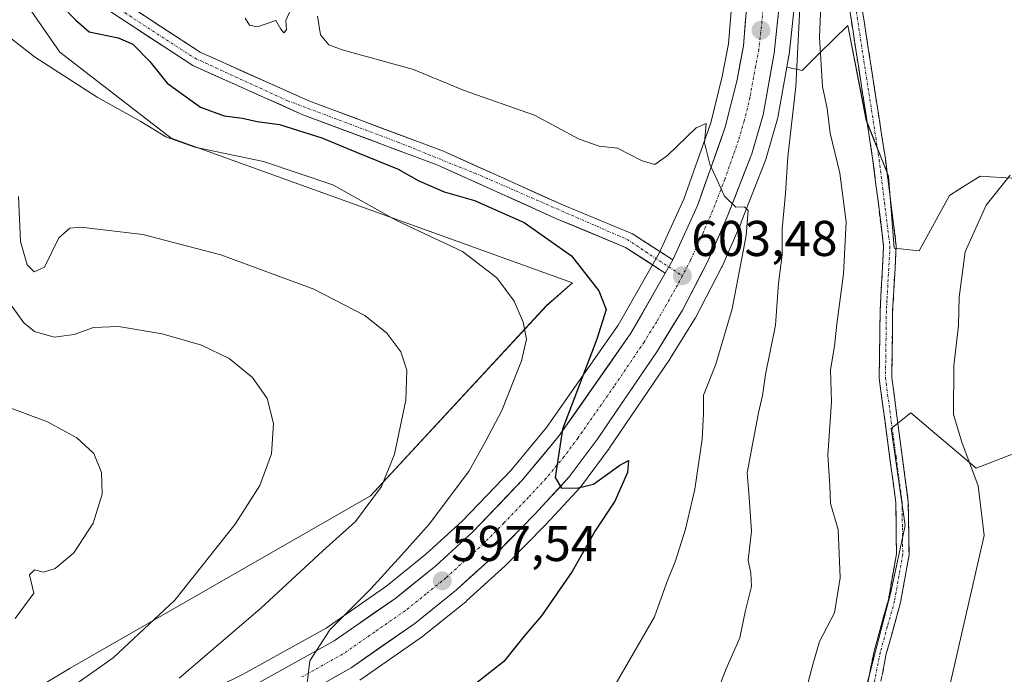
# Model space of a CAD drawing. Units: metres. Extents: x 604176 to 607628, y 4719962 to 4722327.
# Drawn here: x 605926 to 606123, y 4720435 to 4720566 of the extents above; entities that cross this region are included whole.
import ezdxf
from ezdxf.enums import TextEntityAlignment as Align

# ---------------------------------------------------------------- set-up
doc = ezdxf.new("R2010")
doc.units = ezdxf.units.M
doc.header["$MEASUREMENT"] = 0
doc.linetypes.add('TRAZO_Y_PUNTO', pattern=[1, 0.5, -0.25, 0, -0.25])
doc.linetypes.add('TRAZOSX2', pattern=[1.5, 1, -0.5])
for name, color, linetype, lineweight in [('Arbolado forestal CxS', 92, 'Continuous', 0), ('Camino', 19, 'TRAZOSX2', 0), ('Camino Cxs', 19, 'Continuous', 0), ('Camino eje', 19, 'TRAZO_Y_PUNTO', 0), ('Carretera de calzada única', 19, 'Continuous', 13), ('Carretera de calzada única Cxs', 19, 'Continuous', 13), ('Carretera de calzada única eje', 19, 'TRAZO_Y_PUNTO', 0), ('Carátula', 7, 'Continuous', 5), ('Cultivos herbáceos CxS', 92, 'Continuous', 0), ('Curva de nivel maestra', 36, 'Continuous', 30), ('Curva de nivel normal', 36, 'Continuous', 0), ('Matorral CxS', 135, 'Continuous', 0), ('Núcleo urbano CxS', 19, 'Continuous', 0), ('Punto de cota en terreno', 7, 'Continuous', 0), ('Rótulo de punto de cota en terreno', 19, 'Continuous', 0)]:
    doc.layers.add(name, color=color, linetype=linetype, lineweight=lineweight)
doc.styles.add('Arial', font='txt', dxfattribs={"height": 0.2})

# ---------------------------------------------------------------- blocks, each defined once
blk = doc.blocks.new('*U150')
at = {"layer": 'Cultivos herbáceos CxS', "color": 92, "linetype": 'Continuous', "lineweight": 0}
for points in [[(606091.9917, 4720420.8851, 618.3473), (606099.9579, 4720451.6487, 617.8006), (606102.8469, 4720464.8973, 617.503), (606100.0821, 4720484.2529, 617.3995), (606103.9523, 4720487.3817, 618.0726), (606117.0209, 4720476.3261, 620.4441), (606136.6043, 4720483.8913, 625.4122)], [(606123.0559, 4720534.2249, 620.8738), (606119.7967, 4720534.4423, 620.2018), (606119.2593, 4720534.4781, 620.0984), (606117.7789, 4720534.5769, 619.8132), (606113.7353, 4720532.0033, 619.2423), (606111.6961, 4720530.7057, 618.8822), (606105.6123, 4720519.6457, 618.3721), (606100.6349, 4720520.1989, 617.3297), (606099.5297, 4720534.5765, 617.0451), (606095.1051, 4720545.6379, 617.066), (606091.4001, 4720564.5893, 617.3445), (606085.7199, 4720558.9695, 615.9196), (606082.3255, 4720555.6117, 613.5966), (606079.2755, 4720556.2841, 610.3444), (606079.6839, 4720558.5653, 610.6983), (606079.7125, 4720558.7667, 610.7214), (606080.9425, 4720570.1067, 612.0848), (606080.9551, 4720570.2577, 612.0938), (606081.7551, 4720584.1577, 612.4536), (606081.7601, 4720584.3431, 612.4655), (606081.4799, 4720616.5263, 614.6384), (606081.4781, 4720616.6089, 614.6417), (606079.7287, 4720664.8407, 615.6842), (606079.2233, 4720685.7967, 616.3753)]]:
    blk.add_polyline3d(points, dxfattribs=at)
blk = doc.blocks.new('*U162')
at = {"layer": 'Cultivos herbáceos CxS', "color": 92, "linetype": 'Continuous', "lineweight": 0}
blk.add_polyline3d([(605787.8771, 4720455.8849, 564.762), (605827.9251, 4720454.5917, 567.2853), (605885.5593, 4720490.3709, 575.8466), (605876.0527, 4720520.7423, 580.8254), (605863.7505, 4720562.9395, 585.9432), (605882.5455, 4720567.8643, 588.0832), (605906.7409, 4720595.7951, 596.1812), (605913.1909, 4720603.2411, 597.7951), (605916.5023, 4720589.8761, 598.2428), (605918.3791, 4720582.2931, 597.5853), (605934.3631, 4720559.2449, 595.7253), (605956.5273, 4720542.1017, 594.5388), (606036.5607, 4720513.3053, 598.6566), (606031.3783, 4720508.7339, 596.5869), (605996.2649, 4720470.7965, 591.0525), (605936.4419, 4720436.4935, 585.098), (605870.7055, 4720397.1377, 581.8908)], dxfattribs=at)
blk = doc.blocks.new('*U190')
at = {"layer": 'Curva de nivel normal', "color": 36, "linetype": 'Continuous', "lineweight": 0}
blk.add_polyline3d([(605925.48, 4720446.4, 580), (605929.17, 4720451.45, 580), (605928.34, 4720455.11, 580), (605929.3, 4720456.07, 580), (605931.09, 4720455.62, 580), (605933.42, 4720456.37, 580), (605937.15, 4720459.49, 580), (605941, 4720465.37, 580), (605942.84, 4720471.18, 580), (605942.68, 4720475.46, 580), (605941.12, 4720479.26, 580), (605937.77, 4720482.4, 580), (605931.91, 4720485.55, 580), (605922.42, 4720489.09, 580)], dxfattribs=at)
blk = doc.blocks.new('*U197')
at = {"layer": 'Curva de nivel normal', "color": 36, "linetype": 'Continuous', "lineweight": 0}
blk.add_polyline3d([(606083.5, 4720433.71, 615), (606084.46, 4720437.18, 615), (606085.8, 4720441.81, 615), (606088.76, 4720447.48, 615), (606089.92, 4720454.45, 615), (606089.51, 4720464.12, 615), (606087.94, 4720469.3, 615), (606087.84, 4720472.86, 615), (606087.42, 4720478.9, 615), (606088.18, 4720489.58, 615), (606087.97, 4720495.96, 615), (606088.77, 4720500.64, 615), (606089.21, 4720505.06, 615), (606090.58, 4720515.1, 615), (606091.1, 4720525.43, 615), (606089.85, 4720535.16, 615), (606087.89, 4720543.1, 615), (606087.33, 4720548.03, 615), (606086.37, 4720552.4, 615), (606085.79, 4720562.27, 615), (606086.17, 4720572, 615)], dxfattribs=at)
blk = doc.blocks.new('*U198')
at = {"layer": 'Curva de nivel normal', "color": 36, "linetype": 'Continuous', "lineweight": 0}
blk.add_polyline3d([(606082.35, 4720577.24, 610), (606081.08, 4720552.43, 610), (606079.44, 4720538.43, 610), (606079.02, 4720531.1, 610), (606078.35, 4720524.02, 610), (606078.3, 4720518.84, 610), (606077.58, 4720513.2, 610), (606077, 4720504.82, 610), (606074.99, 4720495.04, 610), (606074.44, 4720490.85, 610), (606073.63, 4720487.38, 610), (606072.65, 4720482.11, 610), (606071.36, 4720475.39, 610), (606071.72, 4720471.44, 610), (606072.24, 4720463.81, 610), (606071.58, 4720457.98, 610), (606072.07, 4720455.41, 610), (606072.23, 4720452.78, 610), (606070.93, 4720447.68, 610), (606069.9, 4720442.55, 610), (606067.17, 4720436.35, 610), (606064.56, 4720429.68, 610)], dxfattribs=at)
blk = doc.blocks.new('*U203')
at = {"layer": 'Curva de nivel normal', "color": 36, "linetype": 'Continuous', "lineweight": 0}
blk.add_polyline3d([(605958.14, 4720434.46, 590), (605974.29, 4720448.29, 590), (605986.82, 4720459.89, 590), (605993.3, 4720465.7, 590), (605998.51, 4720472.67, 590), (606001.09, 4720479.11, 590), (606003.31, 4720489.88, 590), (606003.55, 4720495.86, 590), (606002.31, 4720499.54, 590), (605999.55, 4720503.27, 590), (605995.19, 4720506.79, 590), (605985.02, 4720512.05, 590), (605966.49, 4720518.84, 590), (605950.92, 4720522.92, 590), (605938.56, 4720524.36, 590), (605936.39, 4720524.2, 590), (605934.16, 4720522.26, 590), (605931.3, 4720516.43, 590), (605929.25, 4720515.5, 590), (605927.89, 4720516.9, 590), (605926.53, 4720521.54, 590), (605926.15, 4720530.49, 590)], dxfattribs=at)
blk = doc.blocks.new('*U205')
at = {"layer": 'Curva de nivel normal', "color": 36, "linetype": 'Continuous', "lineweight": 0}
blk.add_polyline3d([(605922.22, 4720563.83, 595), (605929.29, 4720558.34, 595), (605941.81, 4720550.29, 595), (605950.5, 4720545.47, 595), (605955.51, 4720542.36, 595), (605961.25, 4720540.31, 595), (605974.98, 4720537.5, 595), (605988.8, 4720532.79, 595), (606001.6, 4720525.64, 595), (606014.6, 4720519.53, 595), (606021.44, 4720514.28, 595), (606024.95, 4720509.64, 595), (606026.73, 4720505.42, 595), (606027.35, 4720502.05, 595), (606026.39, 4720497.75, 595), (606022.46, 4720487.86, 595), (606019.3, 4720481.77, 595), (606015.94, 4720475.84, 595), (606008.06, 4720465.23, 595), (606002.49, 4720459.03, 595), (605996.35, 4720452.32, 595), (605988.2, 4720444.12, 595), (605984.22, 4720437.92, 595), (605983.53, 4720432.46, 595)], dxfattribs=at)
blk = doc.blocks.new('*U206')
at = {"layer": 'Curva de nivel normal', "color": 36, "linetype": 'Continuous', "lineweight": 0}
blk.add_polyline3d([(605934.65, 4720431.21, 585), (605944.97, 4720438.54, 585), (605957.26, 4720450.03, 585), (605969.3, 4720465.17, 585), (605974.23, 4720472.9, 585), (605976.56, 4720479.22, 585), (605976.98, 4720485.24, 585), (605975.72, 4720490.2, 585), (605972.75, 4720494.4, 585), (605968.12, 4720498.2, 585), (605962.6, 4720500.83, 585), (605954.76, 4720503.11, 585), (605946.09, 4720504.57, 585), (605941.09, 4720504.35, 585), (605937.2, 4720502.98, 585), (605933.22, 4720502.45, 585), (605929.33, 4720503.57, 585), (605927.21, 4720505.34, 585), (605920.16, 4720515.04, 585)], dxfattribs=at)
blk = doc.blocks.new('*U209')
at = {"layer": 'Curva de nivel normal', "color": 36, "linetype": 'Continuous', "lineweight": 0}
for points in [[(605971.3, 4720566.02, 605), (605972.19, 4720564.67, 605), (605973.78, 4720564.33, 605), (605977.4, 4720565.61, 605), (605978.4, 4720563.88, 605), (605979.04, 4720563.11, 605), (605979.52, 4720563.72, 605), (605979.43, 4720565.56, 605), (605980.27, 4720567.48, 605)], [(605985.73, 4720566.42, 605), (605986.34, 4720562.69, 605), (605988.01, 4720560.72, 605), (605990.63, 4720559.7, 605), (606004.84, 4720555.79, 605), (606014.98, 4720551.61, 605), (606028.94, 4720546.68, 605), (606037.88, 4720541.9, 605), (606041.89, 4720540.5, 605), (606045.54, 4720540.16, 605), (606050.4, 4720537.62, 605), (606052.96, 4720536.89, 605), (606055.48, 4720538.64, 605), (606061.16, 4720544.19, 605), (606063.2, 4720545.03, 605), (606062.86, 4720541.22, 605), (606063.92, 4720536.93, 605), (606066.87, 4720530.59, 605), (606069.09, 4720528.37, 605), (606070.83, 4720528.44, 605), (606071.56, 4720527.68, 605), (606071.17, 4720522.74, 605), (606068.38, 4720508.12, 605), (606065.11, 4720497.09, 605), (606062.66, 4720490.9, 605), (606062.65, 4720487.27, 605), (606062.4, 4720482.09, 605), (606060.92, 4720472.14, 605), (606059.06, 4720464.2, 605), (606057.09, 4720457.89, 605), (606055.31, 4720453.45, 605), (606052.86, 4720446.71, 605), (606045.25, 4720433.45, 605)]]:
    blk.add_polyline3d(points, dxfattribs=at)
blk = doc.blocks.new('*U217')
at = {"layer": 'Curva de nivel maestra', "color": 36, "linetype": 'Continuous', "lineweight": 30}
blk.add_polyline3d([(605934.7, 4720568.57, 600), (605937.58, 4720565.63, 600), (605940.23, 4720563.33, 600), (605945.98, 4720562.15, 600), (605948.9, 4720560.87, 600), (605952.28, 4720557.43, 600), (605955.77, 4720553.11, 600), (605962.41, 4720548.31, 600), (605967.1, 4720546.57, 600), (605970.76, 4720546.13, 600), (605973.68, 4720545.46, 600), (605978.18, 4720544.86, 600), (605986.56, 4720542.22, 600), (605993.6, 4720539.25, 600), (606001.8, 4720535.94, 600), (606005.94, 4720533.61, 600), (606010.95, 4720531.44, 600), (606017.04, 4720529.71, 600), (606026.9, 4720525.3, 600), (606036.32, 4720518.67, 600), (606041.78, 4720511.72, 600), (606043.25, 4720508, 600), (606041.42, 4720502.04, 600), (606034.54, 4720484.14, 600), (606033.07, 4720474.48, 600), (606034.32, 4720472.36, 600), (606037.69, 4720472.39, 600), (606040.71, 4720473.15, 600), (606045.98, 4720476.97, 600), (606047.73, 4720477.84, 600), (606047.49, 4720475.51, 600), (606044.97, 4720469.74, 600), (606041.09, 4720463.84, 600), (606036.47, 4720455.76, 600), (606030.34, 4720446.91, 600), (606026.86, 4720442.78, 600), (606022.86, 4720437.78, 600), (606017.52, 4720433.64, 600)], dxfattribs=at)
blk = doc.blocks.new('5PATER')
at = {"layer": 'Carátula', "linetype": 'Continuous', "lineweight": 5}
h = blk.add_hatch(color=250, dxfattribs=at)
edge = h.paths.add_edge_path()
edge.add_ellipse((0, 0.01), major_axis=(-1.33, -1.34), ratio=0.999422, start_angle=0, end_angle=360)

msp = doc.modelspace()

# ---------------------------------------------------------------- linework, layer by layer
at = {"layer": 'Arbolado forestal CxS', "color": 92, "linetype": 'Continuous', "lineweight": 0}
for points in [[(605994.13, 4720434.11, 595.8), (606006.83, 4720442.92, 596.28), (606007.01, 4720443.05, 596.29), (606015.32, 4720449.78, 597.08), (606015.43, 4720449.87, 597.1), (606023.12, 4720456.87, 597.88), (606023.24, 4720456.98, 597.9), (606031.17, 4720465.03, 598.92), (606031.23, 4720465.1, 598.92), (606038.11, 4720472.55, 599.5), (606038.21, 4720472.66, 599.52), (606038.32, 4720472.8, 599.55), (606043.87, 4720480.27, 600.52), (606043.94, 4720480.37, 600.52), (606055.96, 4720498.05, 602.25), (606056.04, 4720498.17, 602.27), (606061.02, 4720506.27, 603.43), (606061.06, 4720506.34, 603.43), (606061.12, 4720506.46, 603.43), (606066.26, 4720516.37, 604.89), (606066.35, 4720516.55, 604.92), (606070.14, 4720525.24, 606.2), (606070.19, 4720525.35, 606.23), (606075.06, 4720537.88, 608.49), (606075.08, 4720537.94, 608.5), (606075.14, 4720538.13, 608.54), (606077.41, 4720545.96, 609.71), (606077.48, 4720546.27, 609.73), (606079.28, 4720556.28, 610.34), (606082.33, 4720555.61, 613.6), (606085.72, 4720558.97, 615.92), (606091.4, 4720564.59, 617.34), (606095.11, 4720545.64, 617.07), (606099.53, 4720534.58, 617.05), (606100.63, 4720520.2, 617.33), (606105.61, 4720519.65, 618.37), (606111.7, 4720530.71, 618.88), (606113.74, 4720532, 619.24), (606117.78, 4720534.58, 619.81), (606119.26, 4720534.48, 620.1), (606119.8, 4720534.44, 620.2), (606123.06, 4720534.22, 620.87)], [(606079.28, 4720556.28, 610.34), (606082.33, 4720555.61, 613.6), (606085.72, 4720558.97, 615.92), (606091.4, 4720564.59, 617.34), (606095.11, 4720545.64, 617.07), (606099.53, 4720534.58, 617.05), (606100.63, 4720520.2, 617.33), (606105.61, 4720519.65, 618.37), (606111.7, 4720530.71, 618.88), (606113.74, 4720532, 619.24), (606117.78, 4720534.58, 619.81), (606119.26, 4720534.48, 620.1), (606119.8, 4720534.44, 620.2), (606123.06, 4720534.22, 620.87), (606126.07, 4720534.02, 621.72), (606138.29, 4720529.75, 625.1), (606136.6, 4720498.11, 627.11), (606136.6, 4720483.89, 625.41), (606117.02, 4720476.33, 620.44), (606103.95, 4720487.38, 618.07), (606100.08, 4720484.25, 617.4), (606102.85, 4720464.9, 617.5), (606099.96, 4720451.65, 617.8), (606091.99, 4720420.89, 618.35)], [(606079.28, 4720556.28, 610.34), (606077.48, 4720546.27, 609.73), (606077.41, 4720545.96, 609.71), (606075.14, 4720538.13, 608.54), (606075.08, 4720537.94, 608.5), (606075.06, 4720537.88, 608.49), (606070.19, 4720525.35, 606.23), (606070.14, 4720525.24, 606.2), (606066.35, 4720516.55, 604.92), (606066.26, 4720516.37, 604.89), (606061.12, 4720506.46, 603.43), (606061.06, 4720506.34, 603.43), (606061.02, 4720506.27, 603.43), (606056.04, 4720498.17, 602.27), (606055.96, 4720498.05, 602.25), (606043.94, 4720480.37, 600.52), (606043.87, 4720480.27, 600.52), (606038.32, 4720472.8, 599.55), (606038.21, 4720472.66, 599.52), (606038.11, 4720472.55, 599.5), (606031.23, 4720465.1, 598.92), (606031.17, 4720465.03, 598.92), (606023.24, 4720456.98, 597.9), (606023.12, 4720456.87, 597.88), (606015.43, 4720449.87, 597.1), (606015.32, 4720449.78, 597.08), (606007.01, 4720443.05, 596.29), (606006.83, 4720442.92, 596.28), (605994.13, 4720434.11, 595.8)], [(606136.6, 4720483.89, 625.41), (606117.02, 4720476.33, 620.44), (606103.95, 4720487.38, 618.07), (606100.08, 4720484.25, 617.4), (606102.85, 4720464.9, 617.5), (606099.96, 4720451.65, 617.8), (606091.99, 4720420.89, 618.35)]]:
    msp.add_polyline3d(points, dxfattribs=at)
at = {"layer": 'Camino', "color": 19, "linetype": 'TRAZOSX2', "lineweight": 0}
for points in [[(606075.71, 4720704.1), (606080.66, 4720695.75), (606084.47, 4720676.55), (606087.95, 4720652.09), (606091.23, 4720630.26), (606092.36, 4720610.13), (606092.8, 4720594.14), (606093.35, 4720573.94), (606098.9, 4720537.98), (606101.07, 4720520.63), (606100.58, 4720511.75), (606100.35, 4720507.68), (606100.17, 4720494.42), (606101.06, 4720487.75), (606103.47, 4720469.66), (606103.61, 4720459.08), (606101.94, 4720449.56), (606099.07, 4720439.3), (606096.59, 4720426.6)], [(606083.05, 4720328.19), (606081.88, 4720337.58), (606081.86, 4720353.16), (606082.34, 4720371.16), (606083.37, 4720387.29), (606085.86, 4720401.4), (606090.65, 4720414.37), (606094.16, 4720427.17), (606096.64, 4720439.87), (606099.5, 4720450.11), (606101.11, 4720459.28), (606100.98, 4720469.48), (606097.67, 4720494.27), (606097.85, 4720507.77), (606098.56, 4720520.54), (606096.43, 4720537.64), (606090.86, 4720573.71), (606089.87, 4720610.02), (606088.74, 4720630), (606085.48, 4720651.73), (606082, 4720676.13), (606078.29, 4720694.85), (606075.91, 4720698.86)]]:
    msp.add_lwpolyline(points, dxfattribs=at)
at = {"layer": 'Camino Cxs', "color": 19, "linetype": 'Continuous', "lineweight": 0}
for points in [[(606094.99, 4720431.4, 617.72), (606095.81, 4720435.64, 617.66), (606096.64, 4720439.87, 617.72), (606097.59, 4720443.28, 617.71), (606098.55, 4720446.7, 617.67), (606099.5, 4720450.11, 617.5), (606100.31, 4720454.7, 617.36), (606101.11, 4720459.28, 617.41), (606101.07, 4720462.68, 617.3), (606101.02, 4720466.08, 617.23), (606100.98, 4720469.48, 617.18), (606100.43, 4720473.61, 617.11), (606099.88, 4720477.74, 617.06), (606099.33, 4720481.88, 617.12), (606098.77, 4720486.01, 617.11), (606098.22, 4720490.14, 617), (606097.67, 4720494.27, 616.92), (606097.73, 4720498.77, 616.99), (606097.79, 4720503.27, 616.88), (606097.85, 4720507.77, 616.88), (606098.09, 4720512.03, 616.9), (606098.32, 4720516.28, 616.78), (606098.56, 4720520.54, 616.77), (606098.03, 4720524.82, 616.87), (606097.5, 4720529.09, 616.89), (606096.96, 4720533.37, 616.97), (606096.43, 4720537.64, 617.03), (606095.73, 4720542.15, 616.96), (606095.04, 4720546.66, 617), (606094.34, 4720551.17, 617.04), (606093.65, 4720555.68, 617.12), (606092.95, 4720560.18, 617.29), (606092.25, 4720564.69, 617.36), (606091.56, 4720569.2, 617.35)], [(606094.04, 4720569.45, 617.47), (606094.74, 4720564.95, 617.39), (606095.43, 4720560.46, 617.3), (606096.13, 4720555.96, 617.22), (606096.82, 4720551.47, 617.16), (606097.51, 4720546.97, 617.1), (606098.21, 4720542.48, 617.07), (606098.9, 4720537.98, 617.05), (606099.44, 4720533.64, 617), (606099.99, 4720529.31, 616.96), (606100.53, 4720524.97, 616.93), (606101.07, 4720520.63, 616.93), (606100.83, 4720516.19, 616.91), (606100.58, 4720511.75, 616.91), (606100.35, 4720507.68, 616.93), (606100.29, 4720503.26, 616.98), (606100.23, 4720498.84, 617.12), (606100.17, 4720494.42, 617.09), (606100.62, 4720491.09, 617.1), (606101.06, 4720487.75, 617.1), (606101.66, 4720483.23, 617.15), (606102.27, 4720478.71, 617.21), (606102.87, 4720474.18, 617.29), (606103.47, 4720469.66, 617.33), (606103.52, 4720466.13, 617.36), (606103.56, 4720462.61, 617.42), (606103.61, 4720459.08, 617.52), (606102.78, 4720454.32, 617.58), (606101.94, 4720449.56, 617.64), (606100.98, 4720446.14, 617.75), (606100.03, 4720442.72, 617.88), (606099.07, 4720439.3, 617.91), (606098.24, 4720435.07, 618.02)]]:
    msp.add_polyline3d(points, dxfattribs=at)
at = {"layer": 'Camino eje', "color": 19, "linetype": 'TRAZO_Y_PUNTO', "lineweight": 0}
msp.add_lwpolyline([(606083.24, 4720676.34), (606084.98, 4720664.11), (606086.72, 4720651.91), (606088.35, 4720641.05), (606089.99, 4720630.13), (606090.55, 4720620.07), (606091.12, 4720610.08), (606091.34, 4720602.08), (606092.11, 4720573.83), (606097.67, 4720537.81), (606098.73, 4720529.26), (606099.82, 4720520.59), (606099.57, 4720516.15), (606099.22, 4720509.76), (606099.1, 4720507.73), (606098.92, 4720494.35), (606101.02, 4720478.62), (606102.23, 4720469.57), (606102.29, 4720464.47), (606102.36, 4720459.18), (606100.72, 4720449.84), (606099.29, 4720444.71), (606097.86, 4720439.59), (606095.38, 4720426.89)], dxfattribs=at)
at = {"layer": 'Carretera de calzada única', "color": 19, "linetype": 'Continuous', "lineweight": 13}
for points in [[(606068.71, 4720711.74), (606071.78, 4720633.88), (606072.35, 4720600.77), (606072.03, 4720578.04), (606070.64, 4720560.56), (606069.33, 4720553.75), (606067, 4720544.31), (606061.51, 4720528.82), (606056.51, 4720517.84)], [(605973.5, 4720425.81), (605992.42, 4720436.57), (606005.12, 4720445.38), (606013.41, 4720452.09), (606021.1, 4720459.09), (606029.03, 4720467.14), (606035.91, 4720474.59), (606041.46, 4720482.06), (606053.48, 4720499.74), (606058.46, 4720507.84), (606063.6, 4720517.75), (606067.39, 4720526.44), (606072.26, 4720538.97), (606074.53, 4720546.8), (606076.73, 4720559.09), (606077.96, 4720570.43), (606078.76, 4720584.33), (606078.48, 4720616.5), (606076.73, 4720664.75), (606075.91, 4720698.86)], [(606056.51, 4720517.84), (606048.51, 4720523.02), (606034.42, 4720528.88), (606010.85, 4720539.51), (605983.98, 4720549.56), (605962.35, 4720559.25), (605946.44, 4720569.61), (605938.39, 4720578.15), (605936.91, 4720579.92), (605934.62, 4720584.18), (605933.1, 4720588.82), (605932.42, 4720593.65), (605932.58, 4720598.51), (605933.6, 4720603.31), (605934.39, 4720605.52), (605938.12, 4720612.32), (605945.92, 4720625.73), (605951.14, 4720640.34), (605952.75, 4720654.74), (605952.01, 4720670.17)], [(605949.29, 4720650.79), (605948.19, 4720641.01), (605943.19, 4720627), (605935.51, 4720613.8), (605931.66, 4720606.76), (605930.71, 4720604.13), (605929.6, 4720598.88), (605929.42, 4720593.49), (605930.17, 4720588.14), (605931.85, 4720583.01), (605934.41, 4720578.23), (605936.14, 4720576.16), (605944.51, 4720567.3), (605960.91, 4720556.6), (605982.83, 4720546.77), (606009.71, 4720536.74), (606033.23, 4720526.13), (606047.1, 4720520.36), (606055.03, 4720515.23)], [(606055.03, 4720515.23), (606048.19, 4720503.22), (606033.78, 4720482.65), (606026.53, 4720473.93), (606016.67, 4720463.64), (606009.28, 4720456.89), (606001.32, 4720450.46), (605989.05, 4720441.93), (605972.32, 4720432.6)]]:
    msp.add_lwpolyline(points, dxfattribs=at)
at = {"layer": 'Carretera de calzada única Cxs', "color": 19, "linetype": 'Continuous', "lineweight": 13}
msp.add_lwpolyline([(606056.51, 4720517.84), (606055.03, 4720515.23)], dxfattribs=at)
msp.add_lwpolyline([(606056.51, 4720517.84), (606055.03, 4720515.23)], dxfattribs=at)
for points in [[(605976.5, 4720434.93, 594.09), (605980.69, 4720437.27, 594.48), (605984.87, 4720439.6, 594.85), (605989.05, 4720441.93, 595.3), (605993.14, 4720444.77, 595.6), (605997.23, 4720447.62, 595.91), (606001.32, 4720450.46, 596.27), (606003.97, 4720452.6, 596.52), (606006.63, 4720454.75, 596.84), (606009.28, 4720456.89, 597.11), (606011.74, 4720459.14, 597.44), (606014.21, 4720461.39, 597.45), (606016.67, 4720463.64, 597.85), (606019.96, 4720467.07, 598.15), (606023.24, 4720470.5, 598.5), (606026.53, 4720473.93, 598.97), (606028.95, 4720476.84, 599.14), (606031.36, 4720479.74, 599.62), (606033.78, 4720482.65, 599.83), (606036.18, 4720486.08, 600.09), (606038.58, 4720489.51, 600.28), (606040.99, 4720492.94, 600.78), (606043.39, 4720496.36, 601.02), (606045.79, 4720499.79, 601.44), (606048.19, 4720503.22, 601.76), (606050.47, 4720507.22, 602.19), (606052.75, 4720511.23, 602.7), (606055.03, 4720515.23, 603.04), (606056.51, 4720517.84, 603.27), (606058.18, 4720521.5, 603.6), (606059.84, 4720525.16, 603.95), (606061.51, 4720528.82, 604.26), (606062.88, 4720532.69, 604.59), (606064.26, 4720536.57, 604.9), (606065.63, 4720540.44, 605.19), (606067, 4720544.31, 605.56), (606068.17, 4720549.03, 605.92), (606069.33, 4720553.75, 606.31), (606069.99, 4720557.16, 606.69), (606070.64, 4720560.56, 606.99), (606070.99, 4720564.93, 607.3), (606071.34, 4720569.3, 607.56)], [(605950.42, 4720567.02, 601.5), (605954.4, 4720564.43, 601.41), (605958.37, 4720561.84, 601.35), (605962.35, 4720559.25, 601.4), (605966.68, 4720557.31, 601.13), (605971, 4720555.37, 601.52), (605975.33, 4720553.44, 601.26), (605979.65, 4720551.5, 600.95), (605983.98, 4720549.56, 601.08), (605988.46, 4720547.89, 601.08), (605992.94, 4720546.21, 601.17), (605997.42, 4720544.54, 601.45), (606001.89, 4720542.86, 601.35), (606006.37, 4720541.19, 601.29), (606010.85, 4720539.51, 601.29), (606014.78, 4720537.74, 601.31), (606018.71, 4720535.97, 601.14), (606022.64, 4720534.2, 601.29), (606026.56, 4720532.42, 601.4), (606030.49, 4720530.65, 601.4), (606034.42, 4720528.88, 601.69), (606037.94, 4720527.42, 601.9), (606041.47, 4720525.95, 602.16), (606044.99, 4720524.49, 602.15), (606048.51, 4720523.02, 602.39), (606052.51, 4720520.43, 602.84), (606056.51, 4720517.84, 603.27), (606055.03, 4720515.23, 603.04), (606051.07, 4720517.8, 602.49), (606047.1, 4720520.36, 601.83), (606043.63, 4720521.8, 601.7), (606040.17, 4720523.25, 601.65), (606036.7, 4720524.69, 601.48), (606033.23, 4720526.13, 601.04), (606029.31, 4720527.9, 600.97), (606025.39, 4720529.67, 600.86), (606021.47, 4720531.44, 600.81), (606017.55, 4720533.2, 601.12), (606013.63, 4720534.97, 601.25), (606009.71, 4720536.74, 601.17), (606005.23, 4720538.41, 601.23), (606000.75, 4720540.08, 600.93), (605996.27, 4720541.76, 600.84), (605991.79, 4720543.43, 601.07), (605987.31, 4720545.1, 600.69), (605982.83, 4720546.77, 600.66), (605978.45, 4720548.74, 601.14), (605974.06, 4720550.7, 601.25), (605969.68, 4720552.67, 601.33), (605965.29, 4720554.63, 601.28), (605960.91, 4720556.6, 601.29), (605956.81, 4720559.28, 601.3), (605952.71, 4720561.95, 601.08), (605948.61, 4720564.63, 601.16), (605944.51, 4720567.3, 601.34)], [(606077.55, 4720566.65, 607.93), (606077.14, 4720562.87, 607.68), (606076.73, 4720559.09, 607.37), (606076, 4720554.99, 606.99), (606075.26, 4720550.9, 606.63), (606074.53, 4720546.8, 606.37), (606073.4, 4720542.89, 606.16), (606072.26, 4720538.97, 605.85), (606070.64, 4720534.79, 605.39), (606069.01, 4720530.62, 604.95), (606067.39, 4720526.44, 604.67), (606065.5, 4720522.1, 604.19), (606063.6, 4720517.75, 603.73), (606061.89, 4720514.45, 603.71), (606060.17, 4720511.14, 603.26), (606058.46, 4720507.84, 602.94), (606055.97, 4720503.79, 602.73), (606053.48, 4720499.74, 602.22), (606051.08, 4720496.2, 602.07), (606048.67, 4720492.67, 601.67), (606046.27, 4720489.13, 601.48), (606043.86, 4720485.6, 601.02), (606041.46, 4720482.06, 600.82), (606038.69, 4720478.33, 600.4), (606035.91, 4720474.59, 600.08), (606033.62, 4720472.11, 599.8), (606031.32, 4720469.62, 599.55), (606029.03, 4720467.14, 599.24), (606026.39, 4720464.46, 599.01), (606023.74, 4720461.77, 598.68), (606021.1, 4720459.09, 598.4), (606018.54, 4720456.76, 598.12), (606015.97, 4720454.42, 597.87), (606013.41, 4720452.09, 597.6), (606010.65, 4720449.85, 597.36), (606007.88, 4720447.62, 597.11), (606005.12, 4720445.38, 596.8), (606001.95, 4720443.18, 596.61), (605998.77, 4720440.98, 596.24), (605995.6, 4720438.77, 596), (605992.42, 4720436.57, 595.67), (605988.64, 4720434.42, 595.34)]]:
    msp.add_polyline3d(points, dxfattribs=at)
at = {"layer": 'Carretera de calzada única eje', "color": 19, "linetype": 'TRAZO_Y_PUNTO', "lineweight": 0}
for points in [[(606072.42, 4720705.56), (606072.83, 4720688.14), (606074.26, 4720649.31), (606075.14, 4720625.18), (606075.42, 4720608.64), (606075.57, 4720592.55), (606075.39, 4720581.18), (606075, 4720574.23), (606074.3, 4720565.49), (606073.69, 4720559.82), (606073.03, 4720556.42), (606071.92, 4720550.26), (606070.76, 4720545.55), (606069.62, 4720541.64), (606066.89, 4720533.89), (606064.46, 4720527.63), (606062.57, 4720523.27), (606060.07, 4720517.79), (606058.44, 4720514.68)], [(605951.13, 4720654.43), (605951.15, 4720653.86), (605949.37, 4720640.3), (605944.67, 4720627.34), (605936.83, 4720613.1), (605932.32, 4720605.44), (605930.94, 4720596.61), (605931.53, 4720587), (605935.85, 4720578.17), (605945.46, 4720568.34), (605961.32, 4720558.04), (605979.76, 4720549.59), (606001.73, 4720541.34), (606018.21, 4720534.68), (606047.44, 4720521.92), (606055.73, 4720516.46)], [(606055.73, 4720516.46), (606058.44, 4720514.68)], [(606058.44, 4720514.68), (606057.48, 4720512.84), (606053.32, 4720505.52), (606050.83, 4720501.48), (606044.82, 4720492.64), (606037.62, 4720482.34), (606034.85, 4720478.61), (606031.23, 4720474.26), (606027.78, 4720470.54), (606022.85, 4720465.39), (606018.89, 4720461.36), (606015.03, 4720457.85), (606011.33, 4720454.49), (606007.35, 4720451.26), (606003.21, 4720447.92), (605997.07, 4720443.66), (605990.73, 4720439.25), (605982.37, 4720434.59)]]:
    msp.add_lwpolyline(points, dxfattribs=at)
at = {"layer": 'Cultivos herbáceos CxS', "color": 92, "linetype": 'Continuous', "lineweight": 0}
for points in [[(606075.87, 4720810.3, 621.39), (606076.89, 4720762.37, 618.46), (606078.66, 4720705.4, 616.96), (606078.71, 4720704.22, 616.98), (606078.89, 4720699.68, 616.92), (606079.22, 4720685.8, 616.38), (606079.73, 4720664.84, 615.68), (606081.48, 4720616.61, 614.64), (606081.48, 4720616.53, 614.64), (606081.76, 4720584.34, 612.47), (606081.76, 4720584.16, 612.45), (606080.96, 4720570.26, 612.09), (606080.94, 4720570.11, 612.08), (606079.71, 4720558.77, 610.72), (606079.68, 4720558.57, 610.7), (606079.28, 4720556.28, 610.34)], [(605870.71, 4720397.14, 581.89), (605936.44, 4720436.49, 585.1), (605996.26, 4720470.8, 591.05), (606031.38, 4720508.73, 596.59), (606036.56, 4720513.31, 598.66), (605956.53, 4720542.1, 594.54), (605934.36, 4720559.24, 595.73), (605918.38, 4720582.29, 597.59), (605916.5, 4720589.88, 598.24), (605913.19, 4720603.24, 597.8), (605906.74, 4720595.8, 596.18), (605882.55, 4720567.86, 588.08), (605863.75, 4720562.94, 585.94), (605876.05, 4720520.74, 580.83), (605885.56, 4720490.37, 575.85), (605827.93, 4720454.59, 567.29), (605787.88, 4720455.88, 564.76)], [(606079.28, 4720556.28, 610.34), (606082.33, 4720555.61, 613.6), (606085.72, 4720558.97, 615.92), (606091.4, 4720564.59, 617.34), (606095.11, 4720545.64, 617.07), (606099.53, 4720534.58, 617.05), (606100.63, 4720520.2, 617.33), (606105.61, 4720519.65, 618.37), (606111.7, 4720530.71, 618.88), (606113.74, 4720532, 619.24), (606117.78, 4720534.58, 619.81), (606119.26, 4720534.48, 620.1), (606119.8, 4720534.44, 620.2), (606123.06, 4720534.22, 620.87), (606126.07, 4720534.02, 621.72), (606138.29, 4720529.75, 625.1), (606136.6, 4720498.11, 627.11), (606136.6, 4720483.89, 625.41), (606117.02, 4720476.33, 620.44), (606103.95, 4720487.38, 618.07), (606100.08, 4720484.25, 617.4), (606102.85, 4720464.9, 617.5), (606099.96, 4720451.65, 617.8), (606091.99, 4720420.89, 618.35)]]:
    msp.add_polyline3d(points, dxfattribs=at)
at = {"layer": 'Curva de nivel normal', "color": 36, "linetype": 'Continuous', "lineweight": 0}
msp.add_polyline3d([(606123.8, 4720534.76, 620), (606119, 4720528.76, 620), (606114.78, 4720519.44, 620), (606113.63, 4720510.44, 620), (606113.5, 4720504.77, 620), (606112.55, 4720496.77, 620), (606112.51, 4720487.04, 620), (606114.16, 4720481.55, 620), (606117.41, 4720472.81, 620), (606118.56, 4720462.95, 620), (606110.08, 4720425.77, 620)], dxfattribs=at)
at = {"layer": 'Matorral CxS', "color": 135, "linetype": 'Continuous', "lineweight": 0}
for points in [[(606065.65, 4720723.53, 618.44), (606065.85, 4720715.16, 617.94), (606065.94, 4720711.45, 617.74), (606068.78, 4720633.8, 612.44), (606069.35, 4720600.77, 609.89), (606069.03, 4720578.18, 608), (606067.66, 4720560.96, 606.82), (606066.4, 4720554.39, 606.3), (606064.12, 4720545.17, 605.45), (606058.73, 4720529.94, 604.28), (606053.83, 4720519.2, 603.31), (606052.42, 4720516.71, 603.09), (606045.65, 4720504.83, 601.89), (606031.39, 4720484.47, 599.97), (606024.29, 4720475.93, 599.17), (606014.57, 4720465.79, 598.01), (606007.32, 4720459.17, 597.32), (605999.52, 4720452.86, 596.64), (605987.46, 4720444.48, 595.43), (605970.93, 4720435.26, 593.91), (605950.33, 4720425.14, 592.05)], [(606065.94, 4720711.45, 617.74), (606068.78, 4720633.8, 612.44), (606069.35, 4720600.77, 609.89), (606069.03, 4720578.18, 608), (606067.66, 4720560.96, 606.82), (606066.4, 4720554.39, 606.3), (606064.12, 4720545.17, 605.45), (606058.73, 4720529.94, 604.28), (606053.83, 4720519.2, 603.31), (606052.42, 4720516.71, 603.09), (606045.65, 4720504.83, 601.89), (606031.39, 4720484.47, 599.97), (606024.29, 4720475.93, 599.17), (606014.57, 4720465.79, 598.01), (606007.32, 4720459.17, 597.32), (605999.52, 4720452.86, 596.64), (605987.46, 4720444.48, 595.43), (605970.93, 4720435.26, 593.91), (605950.33, 4720425.14, 592.05)], [(605870.71, 4720397.14, 581.89), (605936.44, 4720436.49, 585.1), (605996.26, 4720470.8, 591.05), (606031.38, 4720508.73, 596.59), (606036.56, 4720513.31, 598.66), (605956.53, 4720542.1, 594.54), (605934.36, 4720559.24, 595.73), (605918.38, 4720582.29, 597.59), (605916.5, 4720589.88, 598.24), (605913.19, 4720603.24, 597.8), (605906.74, 4720595.8, 596.18), (605882.55, 4720567.86, 588.08), (605863.75, 4720562.94, 585.94), (605876.05, 4720520.74, 580.83), (605885.56, 4720490.37, 575.85), (605827.93, 4720454.59, 567.29), (605787.88, 4720455.88, 564.76)], [(605870.71, 4720397.14, 581.89), (605936.44, 4720436.49, 585.1), (605996.26, 4720470.8, 591.05), (606031.38, 4720508.73, 596.59), (606036.56, 4720513.31, 598.66), (605956.53, 4720542.1, 594.54), (605934.36, 4720559.24, 595.73), (605918.38, 4720582.29, 597.59), (605916.5, 4720589.88, 598.24), (605913.19, 4720603.24, 597.8), (605906.74, 4720595.8, 596.18), (605882.55, 4720567.86, 588.08), (605863.75, 4720562.94, 585.94), (605876.05, 4720520.74, 580.83), (605885.56, 4720490.37, 575.85), (605827.93, 4720454.59, 567.29), (605787.88, 4720455.88, 564.76)]]:
    msp.add_polyline3d(points, dxfattribs=at)
at = {"layer": 'Núcleo urbano CxS', "color": 19, "linetype": 'Continuous', "lineweight": 0}
for points in [[(605950.33, 4720425.14, 592.05), (605970.93, 4720435.26, 593.91), (605987.46, 4720444.48, 595.43), (605999.52, 4720452.86, 596.64), (606007.32, 4720459.17, 597.32), (606014.57, 4720465.79, 598.01), (606024.29, 4720475.93, 599.17), (606031.39, 4720484.47, 599.97), (606045.65, 4720504.83, 601.89), (606052.42, 4720516.71, 603.09), (606053.83, 4720519.2, 603.31), (606058.73, 4720529.94, 604.28), (606064.12, 4720545.17, 605.45), (606066.4, 4720554.39, 606.3), (606067.66, 4720560.96, 606.82), (606069.03, 4720578.18, 608), (606069.35, 4720600.77, 609.89), (606068.78, 4720633.8, 612.44), (606065.94, 4720711.45, 617.74), (606065.85, 4720715.16, 617.94), (606065.65, 4720723.53, 618.44), (606063.46, 4720813.65, 622.14)], [(606075.87, 4720810.3, 621.39), (606076.89, 4720762.37, 618.46), (606078.66, 4720705.4, 616.96), (606078.71, 4720704.22, 616.98), (606078.89, 4720699.68, 616.92), (606079.22, 4720685.8, 616.38), (606079.73, 4720664.84, 615.68), (606081.48, 4720616.61, 614.64), (606081.48, 4720616.53, 614.64), (606081.76, 4720584.34, 612.47), (606081.76, 4720584.16, 612.45), (606080.96, 4720570.26, 612.09), (606080.94, 4720570.11, 612.08), (606079.71, 4720558.77, 610.72), (606079.68, 4720558.57, 610.7), (606079.28, 4720556.28, 610.34)], [(606065.65, 4720723.53, 618.44), (606065.85, 4720715.16, 617.94), (606065.94, 4720711.45, 617.74), (606068.78, 4720633.8, 612.44), (606069.35, 4720600.77, 609.89), (606069.03, 4720578.18, 608), (606067.66, 4720560.96, 606.82), (606066.4, 4720554.39, 606.3), (606064.12, 4720545.17, 605.45), (606058.73, 4720529.94, 604.28), (606053.83, 4720519.2, 603.31), (606052.42, 4720516.71, 603.09), (606045.65, 4720504.83, 601.89), (606031.39, 4720484.47, 599.97), (606024.29, 4720475.93, 599.17), (606014.57, 4720465.79, 598.01), (606007.32, 4720459.17, 597.32), (605999.52, 4720452.86, 596.64), (605987.46, 4720444.48, 595.43), (605970.93, 4720435.26, 593.91), (605950.33, 4720425.14, 592.05)], [(606080.94, 4720570.11, 612.08), (606079.71, 4720558.77, 610.72), (606079.68, 4720558.57, 610.7), (606079.28, 4720556.28, 610.34), (606077.48, 4720546.27, 609.73), (606077.41, 4720545.96, 609.71), (606075.14, 4720538.13, 608.54), (606075.08, 4720537.94, 608.5), (606075.06, 4720537.88, 608.49), (606070.19, 4720525.35, 606.23), (606070.14, 4720525.24, 606.2), (606066.35, 4720516.55, 604.92), (606066.26, 4720516.37, 604.89), (606061.12, 4720506.46, 603.43), (606061.06, 4720506.34, 603.43), (606061.02, 4720506.27, 603.43), (606056.04, 4720498.17, 602.27), (606055.96, 4720498.05, 602.25), (606043.94, 4720480.37, 600.52), (606043.87, 4720480.27, 600.52), (606038.32, 4720472.8, 599.55), (606038.21, 4720472.66, 599.52), (606038.11, 4720472.55, 599.5), (606031.23, 4720465.1, 598.92), (606031.17, 4720465.03, 598.92), (606023.24, 4720456.98, 597.9), (606023.12, 4720456.87, 597.88), (606015.43, 4720449.87, 597.1), (606015.32, 4720449.78, 597.08), (606007.01, 4720443.05, 596.29), (606006.83, 4720442.92, 596.28), (605994.13, 4720434.11, 595.8)], [(606079.28, 4720556.28, 610.34), (606077.48, 4720546.27, 609.73), (606077.41, 4720545.96, 609.71), (606075.14, 4720538.13, 608.54), (606075.08, 4720537.94, 608.5), (606075.06, 4720537.88, 608.49), (606070.19, 4720525.35, 606.23), (606070.14, 4720525.24, 606.2), (606066.35, 4720516.55, 604.92), (606066.26, 4720516.37, 604.89), (606061.12, 4720506.46, 603.43), (606061.06, 4720506.34, 603.43), (606061.02, 4720506.27, 603.43), (606056.04, 4720498.17, 602.27), (606055.96, 4720498.05, 602.25), (606043.94, 4720480.37, 600.52), (606043.87, 4720480.27, 600.52), (606038.32, 4720472.8, 599.55), (606038.21, 4720472.66, 599.52), (606038.11, 4720472.55, 599.5), (606031.23, 4720465.1, 598.92), (606031.17, 4720465.03, 598.92), (606023.24, 4720456.98, 597.9), (606023.12, 4720456.87, 597.88), (606015.43, 4720449.87, 597.1), (606015.32, 4720449.78, 597.08), (606007.01, 4720443.05, 596.29), (606006.83, 4720442.92, 596.28), (605994.13, 4720434.11, 595.8)]]:
    msp.add_polyline3d(points, dxfattribs=at)

# ---------------------------------------------------------------- block references
at = {"layer": 'Cultivos herbáceos CxS', "color": 92, "linetype": 'Continuous', "lineweight": 0}
for name in ['*U150', '*U162']:
    msp.add_blockref(name, (0, 0), dxfattribs=at)
at = {"layer": 'Curva de nivel maestra', "color": 36, "linetype": 'Continuous', "lineweight": 30}
msp.add_blockref('*U217', (0, 0), dxfattribs=at)
at = {"layer": 'Curva de nivel normal', "color": 36, "linetype": 'Continuous', "lineweight": 0}
for name in ['*U206', '*U203', '*U205', '*U209', '*U198', '*U197', '*U190']:
    msp.add_blockref(name, (0, 0), dxfattribs=at)
at = {"layer": 'Punto de cota en terreno', "linetype": 'Continuous', "lineweight": 0}
for p in [(606074.11, 4720563.63, 607.42), (606058.45, 4720514.69, 603.48), (606010.59, 4720453.88, 597.54)]:
    msp.add_blockref('5PATER', p, dxfattribs=at)

# ---------------------------------------------------------------- texts
at = {"layer": 'Rótulo de punto de cota en terreno', "color": 19, "linetype": 'Continuous', "lineweight": 0, "style": 'Arial'}
for s, p in [('603,48', (606060.21, 4720516.45)), ('597,54', (606012.35, 4720455.64))]:
    msp.add_text(s, height=7, dxfattribs=at).set_placement(p, align=Align.BOTTOM_LEFT)

doc.saveas('drawing.dxf')
